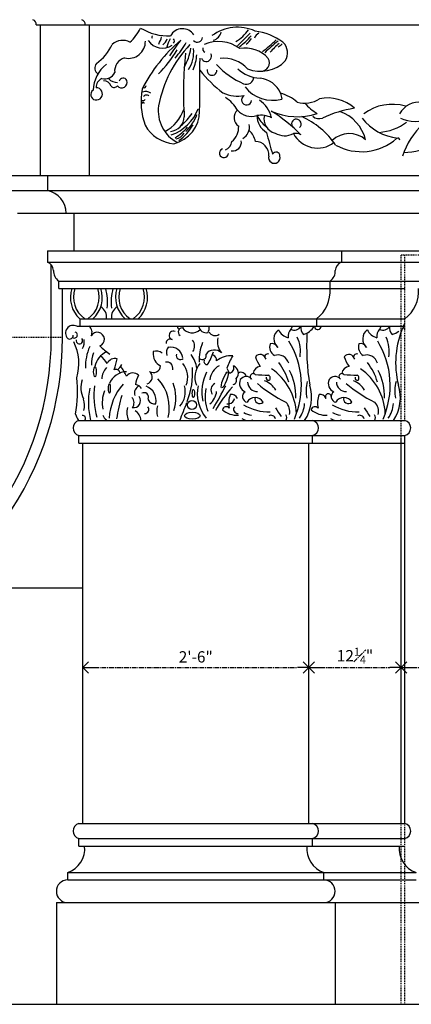
# Model space of a CAD drawing. Units: inches. Extents: x 10 to 565, y 33 to 838.
# Drawn here: x 331 to 383, y 379 to 510 of the extents above; entities that cross this region are included whole.
import ezdxf

# ---------------------------------------------------------------- set-up
doc = ezdxf.new("R2010")
doc.units = ezdxf.units.IN
doc.header["$LTSCALE"] = 0.5
doc.header["$MEASUREMENT"] = 0
doc.linetypes.add('CENTER', pattern=[2, 1.25, -0.25, 0.25, -0.25])
doc.linetypes.add('HIDDEN', pattern=[0.375, 0.25, -0.125])
for name, color, linetype in [('A-ANNO-DIMS', 7, 'Continuous'), ('A-ANNO-NOTE-FINE', 8, 'Continuous'), ('A-ELEV', 2, 'Continuous'), ('A-ELEV-FNSH', 2, 'Continuous')]:
    doc.layers.add(name, color=color, linetype=linetype)
doc.styles.add('NOTE', font='romans.shx', dxfattribs={"width": 0.9})
doc.dimstyles.new('A5-16$0', dxfattribs={"dimscale": 16, "dimtxt": 0.09375, "dimasz": 0.09375, "dimexe": 0.03125, "dimexo": 0.03125, "dimgap": 0.03125, "dimtad": 1, "dimdec": 4, "dimzin": 3, "dimdsep": 46, "dimlunit": 4, "dimtxsty": 'NOTE', "dimblk1": 'OPEN90', "dimblk2": 'OPEN90', "dimsah": 1, "dimcen": 0.09375, "dimclrd": 256, "dimclre": 256, "dimclrt": 256, "dimaunit": 1, "dimadec": 3, "dimazin": 0, "dimtfac": 0.7, "dimtdec": 4, "dimtmove": 2, "dimatfit": 3, "dimldrblk": 'OPEN90', "dimfxl": 0, "dimfrac": 1, "dimtolj": 1, "dimtzin": 1, "dimlwd": -1, "dimlwe": -1, "dimarcsym": 0})

# ---------------------------------------------------------------- blocks, each defined once
blk = doc.blocks.new('_Open90')
at = {"color": 0, "lineweight": -2}
for p, q in [((0, 0), (-1, 0)), ((-0.5, 0.5), (0, 0)), ((0, 0), (-0.5, -0.5))]:
    blk.add_line(p, q, dxfattribs=at)
blk = doc.blocks.new('*D57')
at = {"layer": 'A-ANNO-DIMS', "linetype": 'CENTER'}
for p, q in [((339.35, 418.26), (339.35, 424.03)), ((340.85, 423.53), (367.85, 423.53)), ((369.35, 418.26), (369.35, 424.03))]:
    blk.add_line(p, q, dxfattribs=at)
at = {"layer": 'Defpoints', "color": 0, "linetype": 'CENTER'}
for p in [(369.35, 423.53), (339.35, 417.76), (369.35, 417.76)]:
    blk.add_point(p, dxfattribs=at)
at = {"layer": 'A-ANNO-DIMS', "linetype": 'CENTER', "xscale": 1.5, "yscale": 1.5, "zscale": 1.5, "rotation": 180}
blk.add_blockref('_Open90', (339.35, 423.53), dxfattribs=at)
at = {"layer": 'A-ANNO-DIMS', "linetype": 'CENTER', "xscale": 1.5, "yscale": 1.5, "zscale": 1.5}
blk.add_blockref('_Open90', (369.35, 423.53), dxfattribs=at)
at = {"layer": 'A-ANNO-DIMS', "linetype": 'CENTER', "insert": (354.35, 424.93), "char_height": 1.5, "attachment_point": 5, "style": 'NOTE'}
blk.add_mtext('\\A1;2\'-6"', dxfattribs=at)
blk = doc.blocks.new('*D58')
at = {"layer": 'A-ANNO-DIMS', "linetype": 'CENTER'}
for p, q in [((381.6, 418.76), (381.6, 424.03)), ((383.1, 423.53), (414.1, 423.53)), ((415.6, 418.76), (415.6, 424.03))]:
    blk.add_line(p, q, dxfattribs=at)
at = {"layer": 'Defpoints', "color": 0, "linetype": 'CENTER'}
for p in [(415.6, 423.53), (381.6, 418.26), (415.6, 418.26)]:
    blk.add_point(p, dxfattribs=at)
at = {"layer": 'A-ANNO-DIMS', "linetype": 'CENTER', "xscale": 1.5, "yscale": 1.5, "zscale": 1.5, "rotation": 180}
blk.add_blockref('_Open90', (381.6, 423.53), dxfattribs=at)
at = {"layer": 'A-ANNO-DIMS', "linetype": 'CENTER', "xscale": 1.5, "yscale": 1.5, "zscale": 1.5}
blk.add_blockref('_Open90', (415.6, 423.53), dxfattribs=at)
at = {"layer": 'A-ANNO-DIMS', "linetype": 'CENTER', "insert": (398.6, 424.93), "char_height": 1.5, "attachment_point": 5, "style": 'NOTE'}
blk.add_mtext('\\A1;2\'-10"', dxfattribs=at)
blk = doc.blocks.new('*D89')
at = {"layer": 'A-ANNO-DIMS', "linetype": 'CENTER'}
for p, q in [((369.35, 418.76), (369.35, 424.03)), ((370.85, 423.53), (380.1, 423.53)), ((381.6, 419.26), (381.6, 424.03))]:
    blk.add_line(p, q, dxfattribs=at)
at = {"layer": 'Defpoints', "color": 0, "linetype": 'CENTER'}
for p in [(381.6, 423.53), (369.35, 418.26), (381.6, 418.76)]:
    blk.add_point(p, dxfattribs=at)
at = {"layer": 'A-ANNO-DIMS', "linetype": 'CENTER', "xscale": 1.5, "yscale": 1.5, "zscale": 1.5, "rotation": 180}
blk.add_blockref('_Open90', (369.35, 423.53), dxfattribs=at)
at = {"layer": 'A-ANNO-DIMS', "linetype": 'CENTER', "xscale": 1.5, "yscale": 1.5, "zscale": 1.5}
blk.add_blockref('_Open90', (381.6, 423.53), dxfattribs=at)
at = {"layer": 'A-ANNO-DIMS', "linetype": 'CENTER', "insert": (375.48, 425.08), "char_height": 1.5, "attachment_point": 5, "style": 'NOTE'}
blk.add_mtext('\\A1;\\A1;12{\\H0.7x;\\S1#4;}"', dxfattribs=at)

msp = doc.modelspace()

# ---------------------------------------------------------------- linework, layer by layer
at = {"layer": 'A-ANNO-NOTE-FINE', "linetype": 'HIDDEN'}
msp.add_line((336.66897, 467.31194), (294.66897, 467.31194), dxfattribs=at)
at = {"layer": 'A-ELEV'}
for p, q in [((333.18405, 508.82499), (562.10601, 508.81635)), ((333.68405, 508.82499), (333.68405, 488.81194)), ((340.18405, 508.82499), (340.18405, 488.81194)), ((326.66897, 488.81194), (562.12552, 488.81194)), ((334.66897, 488.81194), (334.66897, 486.81194)), ((328.16897, 486.81194), (561.26663, 486.81194)), ((330.66897, 483.81194), (559.97829, 483.81194)), ((338.16897, 483.81194), (338.16897, 478.81194)), ((334.66897, 478.81194), (557.83105, 478.81194)), ((334.66897, 478.81194), (334.66897, 477.31194)), ((373.66897, 478.81194), (373.66897, 477.31194)), ((334.66897, 477.31194), (557.18688, 477.31194)), ((335.16897, 467.31194), (335.16897, 476.9619)), ((336.16897, 474.81194), (384.10043, 474.81194)), ((336.16897, 473.81194), (336.16897, 474.81194)), ((372.16897, 473.81194), (372.16897, 474.81194)), ((336.16897, 473.81194), (382.10043, 473.81194)), ((336.66897, 467.31194), (336.66897, 473.81194)), ((338.95559, 469.81194), (382.10043, 469.81194)), ((338.95559, 469.81194), (338.95559, 468.81194)), ((370.36897, 469.81194), (370.36897, 468.81194)), ((338.57331, 468.81194), (382.10043, 468.81194)), ((338.85043, 456.31194), (382.10043, 456.31194)), ((338.85043, 453.31194), (338.85043, 454.31194)), ((338.85043, 454.31194), (382.10043, 454.31194)), ((369.85043, 453.31194), (369.85043, 454.31194)), ((381.60043, 402.81194), (381.60043, 453.81194)), ((382.10043, 402.81194), (382.10043, 454.31194)), ((338.85043, 453.31194), (382.10043, 453.31194)), ((339.35043, 402.81194), (339.35043, 453.31194)), ((369.35043, 402.81194), (369.35043, 453.31194)), ((320.39139, 434.11018), (339.35043, 434.11018)), ((338.85043, 402.81194), (382.10043, 402.81194)), ((338.85043, 399.81194), (338.85043, 400.81194)), ((338.85043, 400.81194), (382.10043, 400.81194)), ((369.85043, 399.81194), (369.85043, 400.81194)), ((338.85043, 399.81194), (382.10043, 399.81194)), ((337.35043, 396.31194), (383.60043, 396.31194)), ((337.35043, 395.31194), (337.35043, 396.31194)), ((371.35043, 395.31194), (371.35043, 396.31194)), ((337.35043, 395.31194), (383.60043, 395.31194)), ((335.85043, 392.31194), (385.10043, 392.31194)), ((335.85043, 392.31194), (335.85043, 378.81194)), ((372.85043, 392.31194), (372.85043, 378.81194)), ((228.47461, 378.81194), (544.85043, 378.81194))]:
    msp.add_line(p, q, dxfattribs=at)
at = {"layer": 'A-ELEV', "linetype": 'HIDDEN'}
for p, q in [((381.60043, 453.81194), (381.60043, 478.31194)), ((381.60043, 478.31194), (385.40043, 478.31194)), ((382.10043, 456.31194), (382.10043, 478.31188)), ((381.60043, 378.81194), (381.60043, 402.81194)), ((382.10043, 378.81194), (382.10043, 402.81194))]:
    msp.add_line(p, q, dxfattribs=at)
at = {"layer": 'A-ELEV'}
for centre, radius, start, end in [((332.43844, 508.82035), 0.74563, 359.353784, 66.1781624), ((338.93844, 508.82035), 0.74563, 359.353784, 66.1781624), ((334.02522, 483.73382), 3.14472, 1.4235697, 78.1875725), ((334.23015, 476.15301), 1.23923, 3.6180413, 69.2611345), ((374.1078, 476.15301), 1.23923, 110.7388655, 176.3819587), ((337.07727, 476.14452), 1.61269, 176.9187049, 235.7212537), ((371.26067, 476.14452), 1.61269, 304.2787463, 3.0812951), ((367.66855, 473.43213), 4.51642, 306.7204967, 4.8240127), ((379.4, 473.43213), 4.51642, 306.7204967, 4.8240127), ((338.09201, 467.89632), 1.03441, 62.2713302, 224.1240464), ((338.23867, 467.6503), 0.40055, 232.3134634, 71.8489594), ((401.14229, 466.13257), 32.08111, 176.8269199, 189.205038), ((392.65332, 463.9601), 11.77643, 155.8151359, 194.5547695), ((382.33316, 468.7847), 0.42264, 136.0093613, 236.5867253), ((294.66897, 467.31194), 40.5, 289.9968262, 0), ((294.66897, 467.31194), 42, 289.9968262, 0), ((337.59199, 467.58128), 0.47217, 239.0953871, 6.6675545), ((332.42859, 463.87002), 6.40213, 342.8814306, 26.5428471), ((322.86457, 460.09543), 15.79601, 349.1740886, 6.8723958), ((364.28949, 459.35518), 5.43966, 325.981937, 17.6071881), ((376.06999, 459.35518), 5.43966, 325.981937, 17.6071881), ((339.10043, 455.31194), 1.03078, 104.0362435, 255.9637565), ((344.63248, 459.57685), 6.71525, 201.3824091, 209.0906599), ((369.60043, 455.31194), 1.03078, 284.0362435, 75.9637565), ((381.85043, 455.31194), 1.03078, 284.0362435, 75.9637565), ((339.10043, 401.81194), 1.03078, 104.0362435, 255.9637565), ((369.60043, 401.81194), 1.03078, 284.0362435, 75.9637565), ((381.85043, 401.81194), 1.03078, 284.0362435, 75.9637565), ((336.28759, 399.46254), 3.32504, 288.6416098, 6.0319473), ((372.41327, 399.46254), 3.32504, 173.9680527, 251.3583902), ((384.66327, 399.46254), 3.32504, 173.9680527, 251.3583902), ((337.35043, 393.81194), 1.5, 90, 270), ((371.35043, 393.81194), 1.5, 270, 90)]:
    msp.add_arc(centre, radius, start, end, dxfattribs=at)
at = {"layer": 'A-ELEV-FNSH'}
msp.add_line((358.455, 463.26669), (358.79798, 462.61449), dxfattribs=at)
msp.add_circle((353.84724, 458.35966), 0.59225, dxfattribs=at)
for centre, radius, start, end in [((341.00296, 511.46504), 6.76866, 312.8371589, 332.9979291), ((350.74005, 514.45923), 7.10977, 238.5809355, 272.1210026), ((359.89149, 502.75432), 5.73859, 65.8760573, 126.1791746), ((348.77102, 507.18493), 0.24814, 132.2330065, 213.5037546), ((345.34782, 508.35367), 4.59995, 333.0126817, 345.8395525), ((352.58518, 506.52205), 1.78757, 32.1496766, 152.2514189), ((354.55705, 507.20332), 0.69407, 224.1393431, 356.0983356), ((356.37019, 508.12468), 1.37037, 282.6128338, 348.4244551), ((356.6577, 511.51192), 5.7673, 301.3563325, 324.3477183), ((273690.83135, -273080.27309), 386728.93887, 134.9728965833, 134.9732495187), ((356.8575, 511.05911), 6.07661, 302.6993856, 322.6039217), ((363.46222, 506.48239), 1.44012, 121.568247, 156.0063586), ((361.2624, 500.28911), 7.764, 53.1459937, 82.7893585), ((337.65789, 508.68421), 6.10602, 305.0508354, 336.3175377), ((344.61538, 504.72697), 2.03201, 60.8523649, 132.2279747), ((345.42004, 506.6129), 2.24555, 256.9056496, 0.9751573), ((366.06662, 490.73067), 21.12103, 130.4877448, 153.0837981), ((349.94367, 508.01546), 2.2972, 213.9330428, 303.7937609), ((365.11161, 495.15706), 15.96359, 136.2333668, 169.4802858), ((348.89616, 507.58646), 1.79192, 307.5624871, 339.1177935), ((353.21994, 505.39971), 2.7297, 145.4515429, 170.1779835), ((365.71287, 495.71746), 17.34439, 140.6114254, 148.8250056), ((351.06267, 506.66712), 0.46166, 319.3637892, 40.6362108), ((339.76804, 514.35355), 15.47109, 320.0348239, 329.4791687), ((355.71591, 505.61482), 0.44467, 157.4714464, 247.5253096), ((357.3574, 501.94268), 4.67346, 52.7540942, 113.7072035), ((358.91049, 508.86812), 3.37972, 309.124024, 327.0103617), ((343.29534, 529.81866), 31.61896, 309.0539906, 313.3555888), ((398.25457, 467.63346), 51.10883, 130.2038844, 132.8478405), ((369.61946, 500.89136), 6.88257, 127.5606887, 141.4060474), ((363.86711, 508.49645), 2.9521, 298.6694897, 311.5482002), ((364.57923, 505.07671), 1.95589, 327.7706234, 46.7619134), ((336.33306, 514.98367), 18.21226, 315.8616203, 328.5544744), ((399.07327, 499.94316), 46.36435, 173.681874, 184.1292572), ((346.85228, 506.72508), 6.93047, 329.5039902, 351.5764004), ((349.84055, 505.21919), 4.24011, 326.480035, 5.9317662), ((348.80995, 505.14438), 5.67545, 336.2675866, 357.0591108), ((355.73657, 504.65495), 0.70161, 203.0069073, 27.1812429), ((360.9133, 501.65118), 4.07719, 41.6185973, 100.2762862), ((345.40118, 499.93105), 4.68609, 128.5419735, 177.4830867), ((341.91931, 503.0932), 0.95941, 141.8723253, 234.6511263), ((345.35869, 502.70544), 1.77752, 104.5779028, 187.1696207), ((-832.04797, 509.69552), 1186.97141, 359.40522757, 359.74519467), ((364.66557, 510.39405), 10.19226, 222.196832, 247.0199195), ((358.02727, 500.10494), 4.27851, 41.9060312, 96.0549654), ((362.91334, 507.2931), 4.6529, 248.5458271, 315.5306265), ((362.9847, 503.78251), 1.13415, 267.3335891, 30.5576707), ((342.25728, 503.13964), 1.48998, 255.8915632, 333.8768118), ((368.04254, 513.02735), 16.64974, 217.8939981, 232.7354492), ((356.51487, 502.76119), 0.64042, 169.8455138, 3.0084492), ((363.01663, 506.12555), 4.39604, 225.4447688, 268.2176388), ((361.06533, 501.90422), 0.9706, 247.0199195, 358.7415085), ((342.38359, 500.53244), 1.26105, 112.8408504, 183.2690434), ((342.14901, 500.40276), 0.99546, 15.7453928, 92.6103259), ((343.94914, 502.77951), 1.62134, 224.8440015, 270.3615728), ((343.50133, 501.03885), 0.53789, 222.8720588, 326.9380527), ((344.53226, 501.1637), 0.71521, 215.792958, 22.7812269), ((344.70508, 501.20954), 0.53869, 25.4043535, 165.2717221), ((347.51603, 500.71045), 0.2447, 233.6739443, 11.2198092), ((364.51078, 503.39788), 4.59553, 217.9062801, 285.729962), ((362.57722, 498.46903), 3.27661, 22.6883342, 84.6996711), ((341.09694, 499.55197), 0.69602, 122.8286959, 262.2515204), ((341.15221, 499.6547), 0.8063, 259.3430055, 91.9622573), ((356.45747, 498.63977), 9.37061, 169.8452453, 199.6124328), ((347.70812, 498.74712), 1.2299, 55.57014, 110.1930296), ((347.81785, 499.01412), 0.4859, 48.3091587, 147.9360336), ((359.94986, 504.28214), 4.92483, 246.1837322, 279.6376646), ((361.10462, 498.84849), 0.66599, 119.7285998, 351.9623947), ((370.97306, 500.44527), 5.41981, 187.5528599, 195.7462609), ((364.24268, 494.50086), 5.40529, 48.8020026, 75.4538119), ((347.32847, 499.17989), 0.42387, 238.7516809, 319.5563675), ((347.37107, 498.37455), 0.14047, 355.2723405, 184.7276595), ((354.07254, 497.38716), 4.70624, 171.637816, 243.0991764), ((355.78618, 495.18491), 4.70032, 29.3527296, 57.8367911), ((360.64022, 495.63158), 3.85759, 12.8277281, 56.1972552), ((368.8199, 502.08747), 3.66345, 253.8833316, 302.554827), ((374.12315, 503.1398), 7.0967, 221.6442814, 238.9916548), ((371.87601, 493.90635), 5.20753, 47.4180366, 102.0233873), ((380.40719, 492.13472), 6.1406, 73.2367074, 127.4221266), ((384.01108, 495.58224), 2.97886, 82.3227261, 151.3284373), ((347.7948, 499.29801), 5.25424, 297.7881744, 341.9561892), ((349.07756, 499.86676), 6.00687, 289.6681212, 338.5678488), ((350.38466, 497.38484), 4.47484, 283.6447802, 359.8624557), ((333.79678, 513.31378), 25.84869, 316.2348088, 320.9881024), ((348.62219, 499.15141), 6.2979, 314.3436616, 339.2499275), ((360.76315, 496.48823), 1.33265, 131.3305186, 237.4751658), ((361.72144, 499.11442), 2.45393, 221.4829747, 287.4965564), ((362.98678, 493.61809), 3.19972, 63.7587948, 99.4902057), ((365.03989, 496.7729), 2.58068, 179.9751979, 239.9969978), ((366.44469, 498.92327), 4.5286, 208.3491788, 232.307548), ((365.34203, 496.33968), 1.94066, 166.7742066, 256.0425719), ((367.81262, 504.88985), 8.27018, 245.2224708, 288.7222786), ((352.95109, 479.06298), 21.57333, 44.6184041, 58.1145015), ((364.01941, 486.82708), 10.75134, 34.1918692, 65.8996298), ((370.71324, 497.53279), 1.17193, 225.4530797, 291.9476811), ((377.78377, 482.3021), 15.6216, 98.7785935, 115.1236512), ((371.671, 492.25834), 5.37641, 14.1760224, 70.3007145), ((351.85503, 497.86046), 4.84197, 209.2514276, 265.0862168), ((350.7721, 496.71776), 2.06029, 275.6772373, 356.8517094), ((348.32347, 498.77056), 6.51163, 305.6020732, 330.4232264), ((357.52472, 495.28074), 2.52331, 309.4706606, 1.9044662), ((359.8593, 495.1805), 1.60964, 296.6135325, 14.3620996), ((367.70826, 495.66697), 0.64152, 311.1694711, 225.6730267), ((381.92606, 500.70821), 6.95991, 217.7296237, 263.7579061), ((378.18136, 501.35695), 6.8349, 274.3429679, 307.3168947), ((383.5814, 501.46968), 5.46103, 247.6981898, 289.5627479), ((390.94017, 488.54024), 9.58247, 132.055879, 162.6304942), ((348.26522, 499.43982), 6.51827, 300.8400876, 319.9064881), ((351.30213, 495.39888), 1.78242, 283.8649644, 328.0287681), ((359.84768, 492.94633), 2.44004, 9.1149731, 49.7203592), ((422.2719, 509.0664), 60.29886, 193.9419882, 196.8006164), ((366.16353, 496.59159), 2.49448, 238.8703023, 297.2829563), ((367.63429, 493.20852), 1.21116, 56.2602335, 105.6795651), ((370.50711, 496.09815), 3.63477, 208.3060539, 306.8378272), ((374.72811, 491.08778), 3.29134, 49.0862345, 133.4125634), ((357.96181, 493.37061), 1.16754, 286.3497571, 358.1479386), ((359.24788, 493.25296), 1.1598, 261.0477643, 8.0100683), ((362.27368, 491.56348), 1.76948, 354.7290989, 90.5430203), ((376.34501, 499.04424), 7.06514, 240.9325687, 311.2721169), ((381.16931, 493.51938), 0.27019, 354.9320576, 127.340536), ((381.2112, 506.00222), 14.13613, 273.0395124, 290.4883118), ((358.09722, 491.78942), 0.60288, 110.9603308, 357.2067724), ((364.78194, 491.21218), 0.76976, 165.8065627, 14.1934562), ((365.01057, 491.40745), 0.51767, 359.2779137, 153.6168972), ((341.55782, 472.65424), 3.8536, 162.5170657, 227.5247591), ((341.55782, 472.65424), 3.44379, 160.3561721, 235.6230181), ((338.09572, 472.65424), 3.44379, 304.3769819, 19.6438279), ((338.09572, 472.65424), 3.8536, 312.4752409, 17.4829343), ((336.06046, 472.0778), 6.57415, 352.5913028, 15.2945635), ((349.69689, 472.0778), 6.57415, 164.7054365, 187.4086972), ((347.56643, 472.65424), 3.8536, 162.5170657, 227.5247591), ((347.56643, 472.65424), 3.44379, 160.3561721, 235.6230181), ((344.10434, 472.65424), 3.44379, 304.3769819, 19.6438279), ((344.10434, 472.65424), 3.8536, 312.4752409, 17.4829343), ((341.03092, 470.06659), 1.48612, 350.1337464, 61.8708896), ((344.63124, 470.06659), 1.48612, 118.1291104, 189.8662536), ((339.56068, 467.99602), 1.02279, 332.8644067, 52.9144002), ((341.2872, 467.08231), 0.93079, 290.7866382, 151.2832625), ((351.38172, 467.59842), 0.57183, 67.8384732, 253.2485153), ((352.61071, 468.92841), 0.72392, 189.2584375, 229.0743285), ((352.5824, 468.0467), 0.55759, 70.2656658, 235.0927675), ((353.85934, 469.5025), 1.56121, 215.1233186, 313.0390572), ((355.76521, 469.01138), 1.06237, 190.8203405, 281.2981352), ((354.98303, 468.51736), 1.13171, 331.052605, 15.0879816), ((356.91554, 468.45774), 0.89062, 205.1071399, 306.8448868), ((366.22213, 467.13513), 1.50368, 126.0065659, 229.4943346), ((367.06496, 469.10871), 1.88553, 203.6767366, 256.0628002), ((367.9737, 467.48708), 1.37873, 136.7939772, 188.6935418), ((367.45268, 469.19876), 0.90755, 237.7767977, 335.9109496), ((365.19502, 469.62303), 2.13708, 326.0969645, 337.6952846), ((369.61714, 468.64428), 1.34856, 172.1554545, 223.5127757), ((367.90601, 470.18267), 2.57353, 286.5511043, 327.817019), ((370.55266, 468.7847), 0.42264, 176.3038277, 338.4807984), ((370.24859, 469.07824), 0.82907, 327.2450798, 341.264874), ((378.00263, 467.13513), 1.50368, 126.0065659, 229.4943346), ((378.84546, 469.10871), 1.88553, 203.6767366, 256.0628002), ((379.75421, 467.48708), 1.37873, 136.7939772, 188.6935418), ((379.23318, 469.19876), 0.90755, 237.7767977, 335.9109496), ((376.97552, 469.62303), 2.13708, 326.0969645, 337.6952846), ((381.39764, 468.64428), 1.34856, 172.1554545, 223.5127757), ((379.68651, 470.18267), 2.57353, 286.5511043, 308.835712), ((338.90162, 466.88908), 0.42787, 163.5763953, 42.3899622), ((337.16576, 466.86587), 2.39552, 334.582134, 4.7895459), ((350.96014, 466.57909), 0.53712, 61.4423977, 183.7487387), ((352.98352, 466.17042), 1.21629, 324.656656, 40.2209592), ((360.5264, 464.38425), 5.7245, 156.8448065, 183.3289788), ((359.71166, 466.78459), 2.48054, 168.3703952, 217.4670472), ((357.23838, 460.97429), 11.13252, 336.3036182, 31.6485982), ((363.7634, 465.46385), 4.4809, 350.6804811, 24.933947), ((369.01888, 460.97429), 11.13252, 336.3036182, 31.6485982), ((375.5439, 465.46385), 4.4809, 350.6804811, 24.933947), ((345.80739, 463.55345), 6.09346, 155.1228256, 182.6700211), ((344.8641, 463.74137), 4.362, 159.3538722, 181.0638468), ((343.53581, 462.97752), 2.62447, 112.2214573, 169.5430467), ((347.02983, 471.50114), 7.56749, 224.3400177, 237.3985523), ((348.73664, 465.39105), 0.05917, 109.3551205, 250.6448795), ((350.42159, 465.09579), 1.72129, 172.0043064, 243.9979261), ((349.11137, 464.32428), 1.18985, 49.0955466, 109.3551205), ((351.70462, 465.28496), 1.24688, 141.5103489, 195.8494439), ((351.03785, 464.43509), 1.60022, 6.2556863, 101.1405503), ((356.80191, 464.28946), 1.36307, 46.3454514, 142.8874984), ((349.49347, 467.79906), 7.59077, 327.5584839, 341.5854909), ((365.60724, 466.11097), 1.45265, 164.7420507, 235.2577511), ((364.43249, 465.63476), 0.88792, 23.7109419, 104.7914116), ((377.38775, 466.11097), 1.45265, 164.7420507, 235.2577511), ((376.21299, 465.63476), 0.88792, 23.7109419, 104.7914116), ((339.57107, 462.06092), 3.5235, 30.6731112, 52.645671), ((343.63868, 463.41425), 1.12819, 75.3335293, 156.816224), ((331.57797, 467.15387), 12.62718, 341.0308766, 347.8939581), ((350.48766, 463.24168), 0.82331, 346.2708891, 100.5080094), ((352.29438, 464.92405), 0.5379, 159.5582525, 316.478141), ((350.19771, 462.55974), 4.34409, 9.1265307, 35.0574463), ((355.2109, 464.92405), 0.5379, 223.521859, 20.4417475), ((355.83668, 464.12481), 0.40268, 152.1332096, 278.9911773), ((356.39086, 464.30432), 0.72749, 354.0827522, 68.8229859), ((359.0293, 461.86318), 3.04388, 85.8242516, 128.9819115), ((372.3702, 457.49151), 15.06604, 150.5498134, 157.4602296), ((362.87866, 464.30689), 0.76733, 10.8761524, 142.4982827), ((366.07407, 465.87166), 3.95935, 196.0946823, 217.0772179), ((363.90357, 464.73649), 0.39339, 66.1863194, 226.3853517), ((365.26764, 463.54097), 1.46037, 14.8164437, 109.5316242), ((359.65332, 459.42382), 7.3007, 15.7637225, 38.6750793), ((374.65916, 464.30689), 0.76733, 10.8761524, 142.4982827), ((377.85457, 465.87166), 3.95935, 196.0946823, 217.0772179), ((375.68407, 464.73649), 0.39339, 66.1863194, 226.3853517), ((377.04814, 463.54097), 1.46037, 14.8164437, 109.5316242), ((371.43383, 459.42382), 7.3007, 15.7637225, 38.6750793), ((343.89955, 461.88162), 2.00074, 133.8105548, 181.8202164), ((345.22474, 460.26077), 2.51951, 91.3339798, 158.2222886), ((343.73455, 462.53463), 0.55782, 14.2267727, 112.6850672), ((342.06534, 465.18039), 2.87907, 311.7864467, 329.5288418), ((338.58083, 459.19841), 7.2315, 24.3767707, 36.4382878), ((347.60481, 462.07397), 0.96554, 286.488141, 50.871892), ((348.73611, 463.59509), 0.93201, 235.9396259, 357.148745), ((350.34952, 462.04682), 2.92712, 338.639234, 38.8687007), ((343.17808, 462.67027), 10.75232, 338.920004, 3.6496713), ((357.15576, 462.04682), 2.92712, 141.1312993, 201.360766), ((361.32359, 460.03999), 6.164, 154.2016833, 190.92205), ((358.58375, 461.48999), 2.36005, 118.7218447, 174.4530708), ((358.77027, 463.25435), 0.64046, 272.4796444, 26.7165986), ((359.03017, 462.60312), 0.98969, 313.5259158, 71.61294), ((360.37475, 462.0258), 0.67767, 10.2520374, 121.579874), ((363.02825, 462.42148), 1.06912, 96.069651, 174.6581547), ((359.98909, 456.80823), 7.7469, 3.1598715, 55.1049281), ((360.39168, 459.58123), 7.2271, 357.4379861, 27.7596883), ((374.80875, 462.42148), 1.06912, 96.069651, 174.6581547), ((371.76959, 456.80823), 7.7469, 3.1598715, 55.1049281), ((372.17218, 459.58123), 7.2271, 357.4379861, 27.7596883), ((342.40403, 460.65358), 3.30281, 161.4115901, 206.2234193), ((346.02343, 461.54842), 1.06546, 46.2415435, 143.4377659), ((349.31384, 460.79814), 2.97158, 149.239517, 174.6087591), ((345.33453, 458.03122), 5.50613, 345.8148927, 43.4523997), ((359.22504, 461.6293), 0.55004, 281.5030591, 27.7641166), ((361.35686, 461.23271), 1.20204, 155.5852998, 248.0535783), ((361.0416, 461.20955), 0.93686, 39.1622075, 146.2854702), ((362.50195, 461.42422), 1.2718, 180.766659, 272.467697), ((361.96311, 462.13466), 0.38635, 45.4700637, 239.6686189), ((364.31602, 484.23827), 21.92724, 264.5516439, 269.1908664), ((362.68843, 459.0885), 2.58881, 28.7248088, 71.9909175), ((364.03963, 461.97431), 0.34426, 163.2565066, 280.9741744), ((363.8089, 461.93875), 0.42334, 314.4130659, 62.1960877), ((374.01617, 460.18972), 5.02773, 165.1597964, 190.7456188), ((373.13736, 461.23271), 1.20204, 155.5852998, 248.0535783), ((372.8221, 461.20955), 0.93686, 39.1622075, 146.2854702), ((374.28245, 461.42422), 1.2718, 180.766659, 272.467697), ((373.74362, 462.13466), 0.38635, 45.4700637, 239.6686189), ((376.09652, 484.23827), 21.92724, 264.5516439, 269.1908664), ((374.46893, 459.0885), 2.58881, 28.7248088, 71.9909175), ((375.82014, 461.97431), 0.34426, 163.2565066, 280.9741744), ((375.58941, 461.93875), 0.42334, 314.4130659, 62.1960877), ((385.79668, 460.18972), 5.02773, 165.1597964, 190.7456188), ((350.00853, 458.69197), 9.91258, 168.9618738, 194.0166099), ((352.56577, 459.75244), 11.7305, 174.2640966, 194.8919529), ((346.43612, 458.63425), 4.50279, 158.9047817, 190.6969875), ((350.2916, 456.15472), 7.45881, 138.1482019, 176.5749751), ((347.29103, 459.91898), 1.08458, 115.815388, 195.8008638), ((346.16673, 459.91644), 1.17613, 31.8991838, 80.7688538), ((346.96485, 458.90467), 2.12183, 349.6710785, 67.7848562), ((346.31104, 459.28869), 5.40455, 342.1380809, 21.3898358), ((350.04608, 460.11847), 2.91954, 318.6395381, 16.0330339), ((359.73837, 459.90259), 5.18686, 168.6337096, 219.124799), ((361.47225, 459.51129), 5.87398, 169.8521658, 199.6837241), ((354.661, 460.39058), 2.46341, 309.7060655, 354.8519009), ((357.35034, 460.35016), 0.9934, 119.3706041, 214.1250558), ((322.03813, 479.13048), 40.60255, 328.4896447, 333.3567168), ((371.73437, 449.34442), 16.94391, 137.6652406, 150.7775182), ((361.31233, 459.46951), 0.76423, 121.9767031, 258.3926356), ((374.61038, 475.53959), 18.73433, 229.8107603, 243.6158951), ((373.09283, 459.46951), 0.76423, 121.9767031, 258.3926356), ((386.39089, 475.53959), 18.73433, 229.8107603, 243.6158951), ((337.2831, 458.30362), 2.31385, 343.1001017, 21.1460068), ((368.48277, 452.78857), 24.91873, 164.0800018, 171.3892708), ((345.18136, 458.66194), 0.97978, 319.2033084, 45.5729839), ((346.0999, 458.91397), 0.90955, 258.7904302, 37.948029), ((347.50207, 459.41231), 0.58649, 338.164082, 120.0587671), ((348.25547, 459.11042), 0.22514, 158.164082, 201.835918), ((348.90842, 459.49416), 0.98055, 208.4738072, 278.4378191), ((358.59687, 459.49416), 0.98055, 261.5621809, 331.5261928), ((361.71455, 458.63977), 2.99586, 158.0499783, 193.3766526), ((359.07186, 458.91837), 0.85217, 20.8989106, 99.1830494), ((359.24981, 459.11042), 0.22514, 338.164082, 21.835918), ((362.21613, 458.17991), 1.18792, 27.092145, 152.9078586), ((362.82415, 459.1739), 0.6382, 162.3100682, 314.7820768), ((373.49505, 458.63977), 2.99586, 158.0499783, 193.3766526), ((370.85236, 458.91837), 0.85217, 20.8989106, 99.1830494), ((371.94268, 459.47583), 0.38834, 4.8838379, 220.7463595), ((373.99663, 458.17991), 1.18792, 27.092145, 152.9078586), ((374.60465, 459.1739), 0.6382, 162.3100682, 314.7820768), ((347.398, 457.31674), 2.20532, 161.3553656, 207.1051666), ((345.61768, 456.31903), 1.43633, 359.7173997, 60.9904158), ((347.60434, 457.76825), 0.53155, 263.4352006, 43.3931408), ((351.3674, 457.54724), 2.20493, 161.5489554, 198.4510446), ((229.61648, 506.60007), 132.52079, 337.6989261, 338.8012339), ((358.39911, 457.60267), 0.52823, 40.6351306, 167.4128399), ((359.88662, 460.15027), 3.15106, 230.5301724, 272.2688269), ((359.90094, 457.76825), 0.53155, 136.6068592, 276.5647994), ((363.9596, 463.62116), 6.16031, 237.9712318, 272.6242681), ((541584.14974, 345184.48675), 641681.07275, 212.49486470687, 212.49498983533), ((365.06753, 457.48522), 1.76011, 347.6625494, 44.5920483), ((364.73208, 458.85818), 4.07879, 326.2155867, 355.4847983), ((370.17962, 457.60267), 0.52823, 40.6351306, 167.4128399), ((371.66712, 460.15027), 3.15106, 230.5301724, 272.2688269), ((375.7401, 463.62116), 6.16031, 237.9712318, 272.6242681), ((541595.93025, 345184.48675), 641681.07275, 212.49486470687, 212.49498983533), ((376.84804, 457.48522), 1.76011, 347.6625494, 44.5920483), ((376.51258, 458.85818), 4.07879, 326.2155867, 355.4847983), ((339.34575, 456.59549), 0.37262, 310.4520014, 101.1775268), ((343.03863, 457.34498), 1.07819, 197.7167137, 240.9130921), ((361.36584, 458.17205), 1.86424, 240.4467348, 287.2240793), ((361.82331, 458.88757), 1.86152, 233.8321156, 268.0130755), ((364.31103, 456.36078), 0.63639, 15.9876181, 116.5518855), ((365.85581, 456.67933), 0.58268, 317.4549087, 42.5450913), ((373.14634, 458.17205), 1.86424, 240.4467348, 287.2240793), ((373.60382, 458.88757), 1.86152, 233.8321156, 268.0130755), ((376.09153, 456.36078), 0.63639, 15.9876181, 116.5518855), ((377.63632, 456.67933), 0.58268, 317.4549087, 42.5450913)]:
    msp.add_arc(centre, radius, start, end, dxfattribs=at)
for centre, major_axis, ratio in [((340.96843, 462.7796), (0, -0.67438), 0.260185796), ((358.19397, 461.6918), (-0.41375, -1.07521), 0.20846231), ((342.88504, 460.56806), (0, -0.62746), 0.193597312), ((354.03386, 459.89513), (0, -0.52645), 0.271079477), ((353.89115, 456.93387), (1.0319, 0), 0.446401935)]:
    msp.add_ellipse(centre, major_axis=major_axis, ratio=ratio, dxfattribs=at)

# ---------------------------------------------------------------- dimensions: what is measured, and where the dimension line sits
at = {"layer": 'A-ANNO-DIMS', "linetype": 'CENTER'}
dim = msp.add_linear_dim(base=(381.60043, 423.53319), p1=(369.35043, 418.25872), p2=(381.60043, 418.75872), text='\\A1;12{\\H0.7x;\\S1#4;}"', dimstyle='A5-16$0', dxfattribs=at)
dim.commit()
dim.dimension.update_dxf_attribs({"geometry": '*D89', "text_midpoint": (375.47543, 425.08319)})
for base, p1, p2, picture, middle in [((369.35043, 423.53319), (339.35043, 417.75872), (369.35043, 417.75872), '*D57', (354.35043, 424.92604)), ((415.60043, 423.53319), (381.60043, 418.25872), (415.60043, 418.25872), '*D58', (398.60043, 424.92604))]:
    dim = msp.add_linear_dim(base=base, p1=p1, p2=p2, dimstyle='A5-16$0', dxfattribs=at)
    dim.commit()
    dim.dimension.update_dxf_attribs({"geometry": picture, "text_midpoint": middle, "dimtype": 160})

doc.saveas('drawing.dxf')
